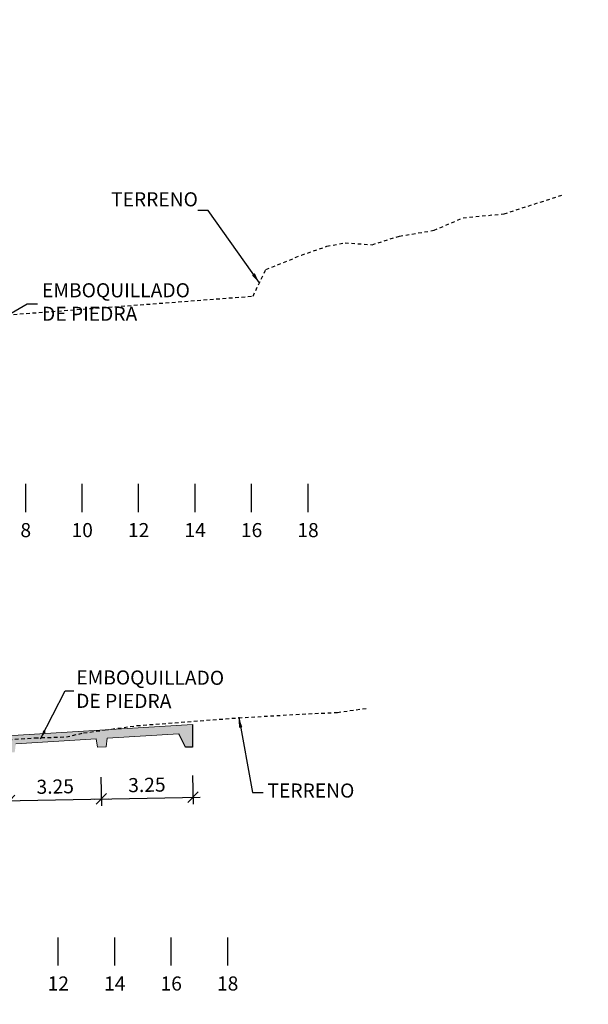
# Model space of a CAD drawing. Units: millimetres. Extents: x 558374 to 840787, y 349440 to 9138364.
# Drawn here: x 830175 to 830195, y 9134933 to 9134968 of the extents above; entities that cross this region are included whole.
import ezdxf
from ezdxf.enums import TextEntityAlignment as Align

# ---------------------------------------------------------------- set-up
doc = ezdxf.new("R2010")
doc.units = ezdxf.units.MM
doc.header["$MEASUREMENT"] = 0
doc.linetypes.add('HIDDEN', pattern=[0.375, 0.25, -0.125])
doc.layers.get('Defpoints').update_dxf_attribs({"color": 89})
for name, color, linetype in [('21', 3, 'Continuous'), ('28', 8, 'Continuous'), ('C-COTAS', 3, 'Continuous'), ('CAJA', 2, 'Continuous'), ('grid', 251, 'Continuous'), ('X-TEXT', 7, 'Continuous')]:
    doc.layers.add(name, color=color, linetype=linetype)
doc.layers.add('Concreto', color=2, linetype='Continuous', lineweight=20)
doc.layers.add('TEXTURA', color=8, linetype='Continuous', lineweight=5)
doc.styles.add('qqq', font='romans.shx')
doc.styles.add('TEXTO TODA ESC', font='romans.shx')
doc.dimstyles.new('COTA TODA  ESC', dxfattribs={"dimscale": 0, "dimtxt": 2, "dimasz": 1.5, "dimexe": 1, "dimexo": 1, "dimtad": 1, "dimzin": 1, "dimdsep": 46, "dimtxsty": 'TEXTO TODA ESC', "dimblk": 'OBLIQUE', "dimcen": 1.5, "dimdle": 1, "dimclrt": 7, "dimazin": 0, "dimtfac": 1, "dimtmove": 0, "dimatfit": 3, "dimfxl": 0.18, "dimarcsym": 0})

# ---------------------------------------------------------------- blocks, each defined once
blk = doc.blocks.new('*D16')
at = {"layer": '28', "color": 0, "linetype": 'Continuous', "lineweight": -2, "transparency": 16777216}
blk.add_line((835550.986, 9137839.624), (835565.663, 9137839.624), dxfattribs=at)
at = {"layer": 'Defpoints', "color": 0, "linetype": 'Continuous', "transparency": 16777216}
for p in [(835550.486, 9137839.624), (835556.589, 9137839.624), (558374.41, 349439.624)]:
    blk.add_point(p, dxfattribs=at)
at = {"layer": '28', "color": 7, "linetype": 'Continuous', "transparency": 16777216, "insert": (835561.282, 9137840.437), "char_height": 1, "attachment_point": 5, "style": 'TEXTO TODA ESC'}
blk.add_mtext('8788400.00', dxfattribs=at)
blk = doc.blocks.new('_Oblique')
at = {"color": 0, "linetype": 'ByBlock', "lineweight": -2}
blk.add_line((-0.5, -0.5), (0.5, 0.5), dxfattribs=at)
blk = doc.blocks.new('*D33')
at = {"layer": '21', "color": 0, "linetype": 'Continuous', "lineweight": -2, "transparency": 16777216}
for p, q in [((830177.87, 9134941.422), (830177.888, 9134940.395)), ((830181.117, 9134941.481), (830181.136, 9134940.454))]:
    blk.add_line(p, q, dxfattribs=at)
at = {"layer": '21', "color": 0, "lineweight": -2, "transparency": 16777216}
blk.add_line((830177.634, 9134940.64), (830181.382, 9134940.708), dxfattribs=at)
at = {"layer": 'Defpoints', "color": 0, "linetype": 'Continuous', "transparency": 16777216}
for p in [(830177.865, 9134941.672), (830181.113, 9134941.731), (830181.132, 9134940.704)]:
    blk.add_point(p, dxfattribs=at)
at = {"layer": '21', "color": 0, "linetype": 'Continuous', "lineweight": -2, "transparency": 16777216, "xscale": 0.375, "yscale": 0.375, "zscale": 0.375}
for p, rotation in [((830177.884, 9134940.645), 181.0444186291131), ((830181.132, 9134940.704), 1.044418629113118)]:
    blk.add_blockref('_Oblique', p, dxfattribs=dict(at, rotation=rotation))
at = {"layer": '21', "color": 7, "linetype": 'Continuous', "transparency": 16777216, "insert": (830179.5, 9134941.08), "char_height": 0.5, "attachment_point": 5, "rotation": 1.0444, "style": 'TEXTO TODA ESC'}
blk.add_mtext('3.25', dxfattribs=at)
blk = doc.blocks.new('*D34')
at = {"layer": '21', "color": 0, "linetype": 'Continuous', "lineweight": -2, "transparency": 16777216}
for p, q in [((830177.87, 9134941.422), (830177.888, 9134940.395)), ((830174.622, 9134941.362), (830174.64, 9134940.335))]:
    blk.add_line(p, q, dxfattribs=at)
at = {"layer": '21', "color": 0, "lineweight": -2, "transparency": 16777216}
blk.add_line((830174.386, 9134940.581), (830178.134, 9134940.649), dxfattribs=at)
at = {"layer": 'Defpoints', "color": 0, "linetype": 'Continuous', "transparency": 16777216}
for p in [(830174.617, 9134941.612), (830177.865, 9134941.672), (830177.884, 9134940.645)]:
    blk.add_point(p, dxfattribs=at)
at = {"layer": '21', "color": 0, "linetype": 'Continuous', "lineweight": -2, "transparency": 16777216, "xscale": 0.375, "yscale": 0.375, "zscale": 0.375}
for p, rotation in [((830174.636, 9134940.585), 181.0444186291131), ((830177.884, 9134940.645), 1.044418629113118)]:
    blk.add_blockref('_Oblique', p, dxfattribs=dict(at, rotation=rotation))
at = {"layer": '21', "color": 7, "linetype": 'Continuous', "transparency": 16777216, "insert": (830176.252, 9134941.021), "char_height": 0.5, "attachment_point": 5, "rotation": 1.0444, "style": 'TEXTO TODA ESC'}
blk.add_mtext('3.25', dxfattribs=at)

msp = doc.modelspace()

# ---------------------------------------------------------------- hatches: boundary and pattern name
at = {"layer": 'TEXTURA'}
h = msp.add_hatch(dxfattribs=at)
h.set_pattern_fill('GRAVEL', color=256, scale=0.03, angle=1.739, style=0)
h.set_pattern_definition([(229.75176, (830162.196014, 9134942.37929), (-5.88508556, -7.03983854), [0.102516, -10.14915]), (186.70866, (830162.129778, 9134942.301042), (9.11668021, 1.039126675), [0.175922, -17.4162]), (134.24936, (830161.95506, 9134942.28049), (7.87084437, -8.14691265), [0.124045, -12.28041]), (269.01266, (830161.6638, 9134942.08106), (0.29917502, 15.25609989), [0.160201, -15.85992]), (294.57266, (830161.66104, 9134941.920882), (-4.08573884, 9.02417595), [0.15709, -15.55194]), (359.01266, (830161.726364, 9134941.77802), (-15.25609989, 0.29917502), [0.160201, -15.85992]), (39.43316, (830161.88654, 9134941.775258), (-9.67020889, -7.91709015), [0.211858, -20.97393]), (73.99426, (830162.050173, 9134941.909826), (4.82283601, 16.918149475), [0.200016, -19.80159]), (123.16856, (830162.105324, 9134942.102088), (-6.39379983, 9.716437824), [0.160744, -15.91365]), (176.97536, (830162.01738, 9134942.23664), (8.40125649, -0.50728313), [0.183514, -8.99217]), (224.13636, (830161.834122, 9134942.246325), (-8.885430424, -8.655611383), [0.237323, -23.49504]), (140.55306, (830162.41806, 9134942.096336), (-5.47028113, 4.40802267), [0.081002, -8.01918]), (173.20816, (830162.355512, 9134942.1478), (9.947669966, -1.22269635), [0.154105, -15.25638]), (226.739, (830162.2025, 9134942.166), (0.023124, -0.761649), [0.107763, -0.969867]), (204.93756, (830162.1464, 9134942.25581), (3.7620109, 1.6389229), [0.058032, -5.74518]), (293.54036, (830162.09378, 9134942.23134), (-0.8310203, 2.2618251), [0.08207, -4.02144]), (32.70276, (830162.12655, 9134942.1561), (2.2386977, 1.5926699), [0.133296, -4.30989]), (163.304, (830162.23872, 9134942.22811), (1.5464223, -0.7154008), [0.096386, -2.31327]), (18.12846, (830161.65202, 9134942.217926), (7.54712439, 2.51617802), [0.135026, -13.36764]), (72.08516, (830161.780344, 9134942.25994), (-2.79222915, -8.47062181), [0.11328, -11.21466]), (294.93756, (830162.2341, 9134942.38044), (-1.6389229, 3.7620109), [0.116064, -5.68716]), (345.34946, (830162.283033, 9134942.2752), (-7.68586536, 2.05370688), [0.135026, -13.36764]), (341.18296, (830161.66636, 9134941.7457), (-3.8544971, 1.4076784), [0.13021, -6.38031]), (296.51406, (830161.78961, 9134941.703704), (-4.06259533, 8.2625184), [0.109102, -10.80108]), (68.54036, (830162.26484, 9134941.61903), (1.4076867, 3.85450547), [0.116064, -5.68716]), (19.09296, (830162.3073, 9134941.727044), (-9.80894437, -3.34719777), [0.127735, -12.64572]), (71.18296, (830161.89163, 9134941.6077), (-1.4076784, -3.8544971), [0.065105, -6.44544]), (103.0489, (830162.21914, 9134941.61764), (-0.8541392, 3.0234631), [0.038854, -3.8466]), (167.7028, (830162.21036, 9134941.65549), (2.3080723, -0.692277), [0.15709, -2.984715]), (187.74796, (830162.05688, 9134941.688948), (7.59335595, 0.99288239), [0.14558, -14.41242]), (305.429, (830162.12864, 9134942.08755), (-0.8078964, 1.500173), [0.109897, -2.637534]), (354.89616, (830162.192343, 9134941.998), (12.994286794, -1.130204538), [0.191867, -18.9948]), (62.68436, (830162.38345, 9134941.98093), (-2.88472476, -5.42402472), [0.078452, -7.76682]), (91.739, (830162.41945, 9134942.0506), (-0.784773, 0.738526), [0.04572, -0.71628]), (121.99536, (830162.04095, 9134941.711335), (3.20845454, -5.2390468), [0.10586, -10.48017]), (49.75176, (830161.98486, 9134941.801114), (5.88508556, 7.03983854), [0.205033, -10.04664]), (1.739, (830162.1173, 9134941.9576), (0.738526, 0.784773), [0.19812, -0.56388]), (327.04376, (830162.315363, 9134941.96362), (-7.7783423, 5.10030893), [0.120483, -11.92779]), (255.79356, (830162.41646, 9134941.89808), (-0.6691566, -3.06972713), [0.110949, -5.43651]), (209.38496, (830162.38923, 9134941.79052), (-14.240091605, -8.055842655), [0.180643, -17.88375]), (177.16506, (830162.231827, 9134941.701883), (-9.92456359, 0.461039234), [0.191109, -18.91974]), (177.16506, (830162.231827, 9134941.701883), (-9.92456359, 0.461039234), [0.191109, -18.91974])])
h.paths.add_polyline_path([(830168.36, 9134942.51), (830168.369, 9134942.21), (830171.214, 9134942.383), (830171.271, 9134942.091), (830171.571, 9134942.099), (830171.613, 9134942.407), (830174.458, 9134942.58), (830174.515, 9134942.288), (830174.815, 9134942.297), (830174.857, 9134942.605), (830177.697, 9134942.777), (830177.754, 9134942.485), (830178.054, 9134942.493), (830178.097, 9134942.802), (830180.633, 9134942.956), (830180.863, 9134942.485), (830181.113, 9134942.485), (830181.113, 9134943.285)])

# ---------------------------------------------------------------- linework, layer by layer
at = {"layer": '21', "linetype": 'HIDDEN', "ltscale": 0.5}
for points in [[(830172.754, 9134957.674), (830183.258, 9134958.476), (830183.258, 9134958.476), (830183.713, 9134959.418), (830184.976, 9134959.931), (830185.874, 9134960.245), (830186.521, 9134960.364), (830187.475, 9134960.301), (830188.444, 9134960.606), (830189.67, 9134960.81), (830190.702, 9134961.256), (830192.152, 9134961.395), (830194.217, 9134962.064)], [(830174.376, 9134942.733), (830175.53, 9134942.812), (830176.647, 9134942.845), (830177.257, 9134942.988), (830178.02, 9134943.092), (830179.143, 9134943.245), (830182.75, 9134943.523), (830184.779, 9134943.643), (830186.248, 9134943.714), (830187.278, 9134943.86)]]:
    msp.add_lwpolyline(points, dxfattribs=at)
at = {"layer": 'CAJA'}
for points in [[(830181.113, 9134943.285), (830181.113, 9134942.485)], [(830181.113, 9134942.485), (830180.863, 9134942.485), (830180.633, 9134942.956)]]:
    msp.add_lwpolyline(points, dxfattribs=at)
at = {"layer": 'Concreto'}
for q in [(830177.697, 9134942.777), (830178.054, 9134942.493)]:
    msp.add_line((830177.754, 9134942.485), q, dxfattribs=at)
for points in [[(830178.097, 9134942.802), (830180.633, 9134942.956), (830180.863, 9134942.485), (830181.113, 9134942.485), (830181.113, 9134943.285), (830168.36, 9134942.51)], [(830178.054, 9134942.493), (830178.097, 9134942.802)], [(830174.857, 9134942.605), (830177.697, 9134942.777)]]:
    msp.add_lwpolyline(points, dxfattribs=at)
at = {"layer": 'grid'}
for p, q in [((830175.207, 9134950.815), (830175.207, 9134951.815)), ((830177.207, 9134950.815), (830177.207, 9134951.815)), ((830179.207, 9134950.815), (830179.207, 9134951.815)), ((830181.207, 9134950.815), (830181.207, 9134951.815)), ((830183.207, 9134950.815), (830183.207, 9134951.815)), ((830185.207, 9134950.815), (830185.207, 9134951.815)), ((830176.36, 9134934.736), (830176.36, 9134935.736)), ((830178.36, 9134934.736), (830178.36, 9134935.736)), ((830180.36, 9134934.736), (830180.36, 9134935.736)), ((830182.36, 9134934.736), (830182.36, 9134935.736))]:
    msp.add_line(p, q, dxfattribs=at)

# ---------------------------------------------------------------- texts
at = {"style": 'qqq'}
for s, p in [('8', (830175.207, 9134949.929)), ('10', (830177.207, 9134949.929)), ('12', (830179.207, 9134949.929)), ('14', (830181.207, 9134949.929)), ('16', (830183.207, 9134949.929)), ('18', (830185.207, 9134949.929))]:
    msp.add_text(s, height=0.5, dxfattribs=at).set_placement(p, align=Align.CENTER)
at = {"layer": 'X-TEXT', "color": 7, "style": 'TEXTO TODA ESC'}
for s, p in [('12', (830176.36, 9134933.85)), ('14', (830178.36, 9134933.85)), ('16', (830180.36, 9134933.85)), ('18', (830182.36, 9134933.85))]:
    msp.add_text(s, height=0.5, dxfattribs=at).set_placement(p, align=Align.CENTER)
at = {"layer": 'X-TEXT', "color": 7, "char_height": 0.5, "style": 'TEXTO TODA ESC'}
for s, insert, width, attachment_point in [('TERRENO', (830181.306, 9134961.845), 5.81641, 6), ('EMBOQUILLADO DE PIEDRA', (830175.784, 9134958.203), 5.21065, 4)]:
    msp.add_mtext(s, dxfattribs=dict(at, insert=insert, width=width, attachment_point=attachment_point))
at = {"layer": 'X-TEXT', "color": 7, "insert": (830176.994, 9134944.477), "char_height": 0.5, "width": 5.21065, "attachment_point": 4, "rotation": 359.8009, "style": 'TEXTO TODA ESC'}
msp.add_mtext('EMBOQUILLADO DE PIEDRA', dxfattribs=at)
at = {"layer": 'X-TEXT', "color": 7, "insert": (830183.771, 9134940.878), "char_height": 0.5, "attachment_point": 4, "style": 'TEXTO TODA ESC'}
msp.add_mtext('TERRENO', dxfattribs=at)

# ---------------------------------------------------------------- dimensions: what is measured, and where the dimension line sits
at = {"layer": '21', "linetype": 'Continuous'}
for base, p1, p2, picture, middle in [((830177.884, 9134940.645), (830174.617, 9134941.612), (830177.865, 9134941.672), '*D34', (830176.252, 9134941.021)), ((830181.132, 9134940.704), (830177.865, 9134941.672), (830181.113, 9134941.731), '*D33', (830179.5, 9134941.08))]:
    dim = msp.add_linear_dim(base=base, p1=p1, p2=p2, angle=1.0444, dimstyle='COTA TODA  ESC', override={"dimscale": 0.25}, dxfattribs=at)
    dim.commit()
    dim.dimension.update_dxf_attribs({"geometry": picture, "text_midpoint": middle})
at = {"layer": '28', "linetype": 'Continuous'}
dim = msp.add_ordinate_dim(feature_location=(835550.486387136, 9137839.624188777, -1325), offset=(6.102449569, 0), dtype=0, origin=(558374.409760394, 349439.624188777, -1325), dimstyle='COTA TODA  ESC', override={"dimscale": 0.5}, dxfattribs=at)
dim.commit()
dim.dimension.update_dxf_attribs({"geometry": '*D16', "text_midpoint": (835561.282289086, 9137840.436688777, -1325)})

# ---------------------------------------------------------------- leaders
at = {"layer": '21', "linetype": 'Continuous', "annotation_type": 0, "has_hookline": 1}
for points, hookline_direction, text_width in [([(830183.485, 9134958.947), (830181.674, 9134961.516), (830181.299, 9134961.516)], 1, 3.238), ([(830172.784, 9134956.768), (830175.253, 9134958.203), (830175.628, 9134958.203)], 0, 5.381), ([(830182.751, 9134943.55), (830183.24, 9134940.878), (830183.615, 9134940.878)], 0, 3.238)]:
    msp.add_leader(points, dimstyle='COTA TODA  ESC', override={"dimscale": 0.25, "dimtad": 0}, dxfattribs=dict(at, hookline_direction=hookline_direction, text_width=text_width))
at = {"layer": 'C-COTAS', "annotation_type": 0, "has_hookline": 1, "hookline_direction": 0, "horizontal_direction": (0.999994, -0.003475, 0)}
msp.add_leader([(830175.732, 9134942.775), (830176.603, 9134944.479), (830176.916, 9134944.478)], dimstyle='COTA TODA  ESC', override={"dimscale": 0.125, "dimasz": 2.5, "dimtad": 0}, dxfattribs=at)

doc.saveas('drawing.dxf')
